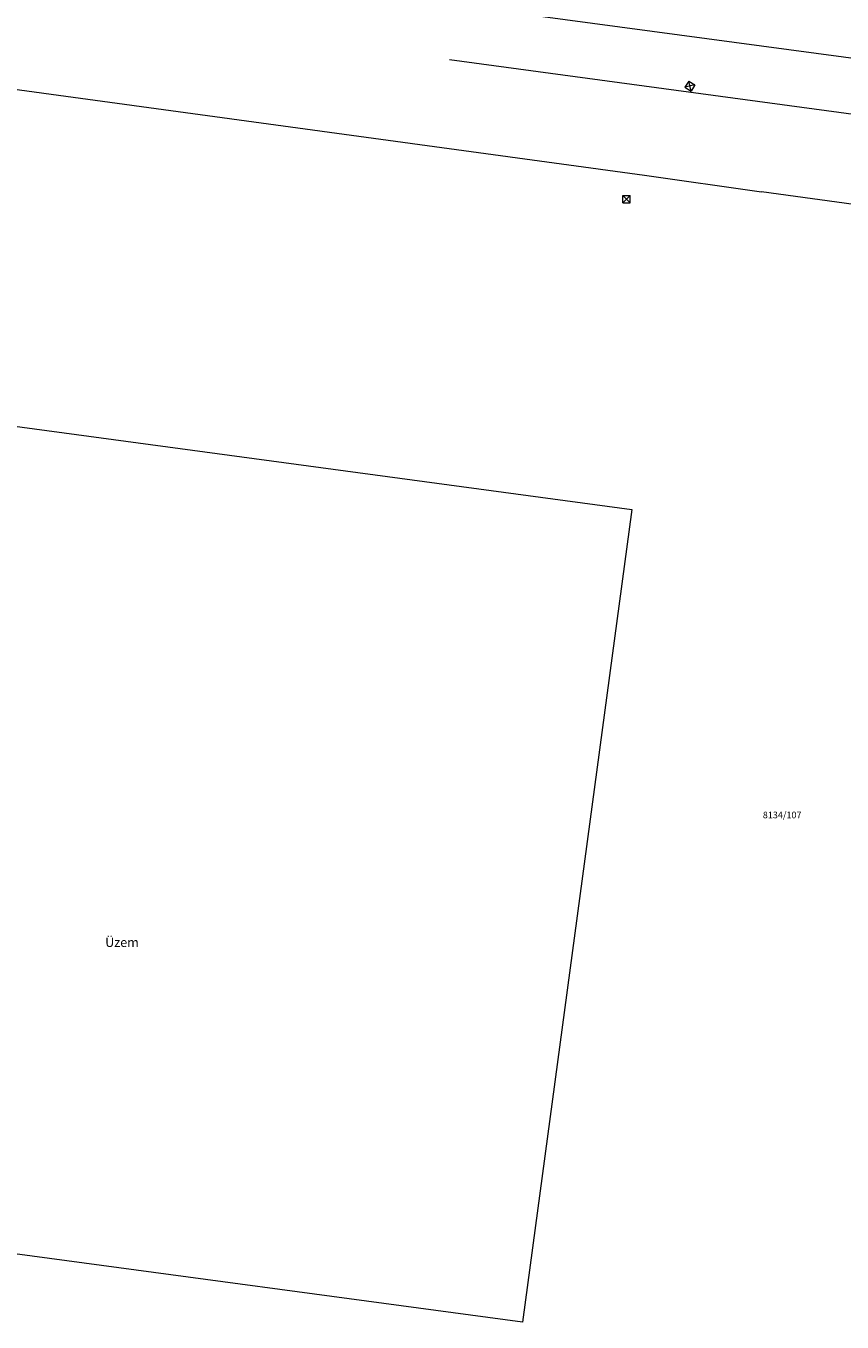
# Model space of a CAD drawing. Extents: x 606587 to 608836, y 204457 to 205423.
# Drawn here: x 606791 to 606902, y 204579 to 204755 of the extents above; entities that cross this region are included whole.
import ezdxf

# ---------------------------------------------------------------- set-up
doc = ezdxf.new("R2010")
doc.units = 0
doc.layers.get('0').update_dxf_attribs({"lineweight": 20})
for name, color, linetype, lineweight in [('AT_EGYÉB', 8, 'Continuous', 13), ('AT_FÖLDRÉSZLETHATÁR', 1, 'Continuous', 13), ('AT_HRSZ', 8, 'Continuous', 13), ('AT_VASÚT', 8, 'Continuous', 13), ('AT_ÜZEMI ÉPÜLET', 8, 'Continuous', 13)]:
    doc.layers.add(name, color=color, linetype=linetype, lineweight=lineweight)
doc.layers.add('ÜZEMI_ÉPÜLET_MEGÍRÁS', color=210, linetype='Continuous')
doc.styles.add('Dőlt', font='simplex.shx', dxfattribs={"oblique": 15})
doc.styles.add('M25', font='simplex.shx', dxfattribs={"oblique": 15, "height": 1.25})

# ---------------------------------------------------------------- blocks, each defined once
blk = doc.blocks.new('20E')
for p, q in [((-0.502478, 0.504827), (0.497522, -0.495173)), ((0.497522, 0.504827), (-0.502478, -0.495173)), ((-0.502478, 0.504827), (0.497522, 0.504827)), ((-0.502478, -0.495173), (-0.502478, 0.504827)), ((0.497522, -0.495173), (0.497522, 0.504827)), ((-0.502478, -0.495173), (0.497522, -0.495173))]:
    blk.add_line(p, q)

msp = doc.modelspace()

# ---------------------------------------------------------------- linework, layer by layer
at = {"layer": 'AT_FÖLDRÉSZLETHATÁR'}
for p, q in [((606760.24, 204750), (606875.38, 204734.3)), ((606848.9, 204750), (607207.4, 204701.32)), ((606875.38, 204734.3), (606891.24, 204732.01)), ((607000.81, 204717.03), (606891.24, 204732.01))]:
    msp.add_line(p, q, dxfattribs=at)
at = {"layer": 'AT_VASÚT'}
msp.add_line((606723.74, 204774.37), (606932.56, 204746.3), dxfattribs=at)
at = {"layer": 'AT_ÜZEMI ÉPÜLET'}
for p, q in [((606630.01, 204721.76), (606873.66, 204688.89)), ((606873.66, 204688.89), (606858.79, 204578.6)), ((606858.79, 204578.6), (606675.34, 204603.24))]:
    msp.add_line(p, q, dxfattribs=at)

# ---------------------------------------------------------------- block references
at = {"layer": 'AT_EGYÉB', "lineweight": 0, "rotation": 237.9589340989654}
msp.add_blockref('20E', (606881.53, 204746.37), dxfattribs=at)
at = {"layer": 'AT_EGYÉB', "lineweight": 0}
msp.add_blockref('20E', (606872.93, 204731.03), dxfattribs=at)

# ---------------------------------------------------------------- texts
at = {"layer": 'AT_HRSZ', "style": 'Dőlt', "oblique": 14.9995}
msp.add_text('8134/107', height=0.9, dxfattribs=at).set_placement((606891.44, 204646.99))
at = {"layer": 'ÜZEMI_ÉPÜLET_MEGÍRÁS', "style": 'M25', "oblique": 15}
msp.add_text('Üzem', height=1.25, dxfattribs=at).set_placement((606802.14, 204629.52))

doc.saveas('drawing.dxf')
